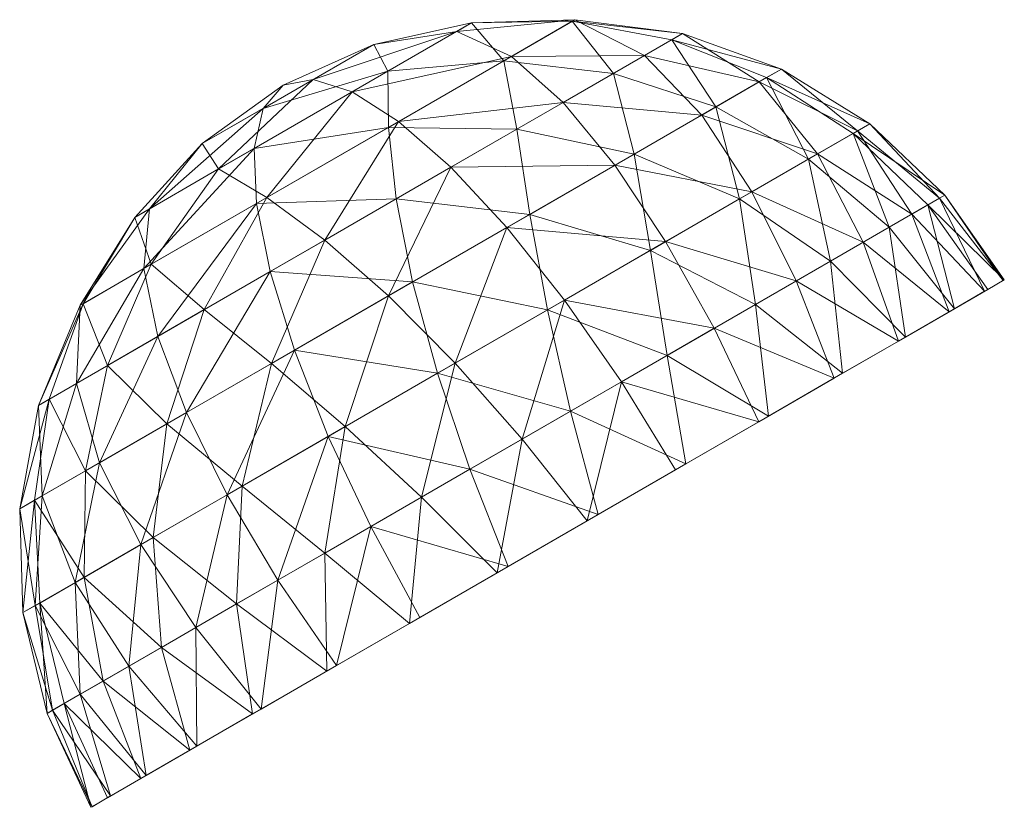
# Model space of a CAD drawing. Units: millimetres. Extents: x -3437 to 5148, y -3843 to 3704.
# Drawn here: x 219 to 248, y -1230 to -1207 of the extents above; entities that cross this region are included whole.
import ezdxf

# ---------------------------------------------------------------- set-up
doc = ezdxf.new("R2010")
doc.units = ezdxf.units.MM
doc.header["$LTSCALE"] = 50
doc.layers.add('Symbol Selection', color=7, linetype='Continuous')

# ---------------------------------------------------------------- blocks, each defined once
blk = doc.blocks.new('Group-388')
at = {"color": 7, "linetype": 'Continuous', "lineweight": 5, "transparency": 33554687}
for points in [[(232.577, -1206.744, 1644.44), (232.147, -1206.992, 1639.953), (229.733, -1207.373, 1643.634)], [(230.133, -1208.155, 1647.964), (232.577, -1206.744, 1644.44), (229.733, -1207.373, 1643.634)], [(230.133, -1208.155, 1647.964), (233.517, -1207.846, 1648.975), (232.577, -1206.744, 1644.44)], [(235.585, -1206.652, 1640.751), (233.735, -1207.72, 1636.867), (232.147, -1206.992, 1639.953)], [(232.577, -1206.744, 1644.44), (235.585, -1206.652, 1640.751), (232.147, -1206.992, 1639.953)], [(235.505, -1206.698, 1645.183), (235.585, -1206.652, 1640.751), (232.577, -1206.744, 1644.44)], [(233.517, -1207.846, 1648.975), (235.505, -1206.698, 1645.183), (232.577, -1206.744, 1644.44)], [(233.517, -1207.846, 1648.975), (236.709, -1208.216, 1649.609), (235.505, -1206.698, 1645.183)], [(235.585, -1206.652, 1640.751), (237.612, -1207.695, 1637.543), (233.735, -1207.72, 1636.867)], [(235.505, -1206.698, 1645.183), (238.723, -1207.054, 1641.598), (235.585, -1206.652, 1640.751)], [(238.406, -1207.237, 1645.834), (238.723, -1207.054, 1641.598), (235.505, -1206.698, 1645.183)], [(236.709, -1208.216, 1649.609), (238.406, -1207.237, 1645.834), (235.505, -1206.698, 1645.183)], [(238.723, -1207.054, 1641.598), (237.612, -1207.695, 1637.543), (235.585, -1206.652, 1640.751)], [(232.147, -1206.992, 1639.953), (229.095, -1208.754, 1637.131), (227.958, -1208.398, 1639.908)], [(229.733, -1207.373, 1643.634), (232.147, -1206.992, 1639.953), (227.958, -1208.398, 1639.908)], [(232.147, -1206.992, 1639.953), (233.735, -1207.72, 1636.867), (229.095, -1208.754, 1637.131)], [(238.723, -1207.054, 1641.598), (240.952, -1208.464, 1638.452), (237.612, -1207.695, 1637.543)], [(238.406, -1207.237, 1645.834), (241.603, -1208.088, 1642.391), (238.723, -1207.054, 1641.598)], [(241.603, -1208.088, 1642.391), (240.952, -1208.464, 1638.452), (238.723, -1207.054, 1641.598)], [(226.506, -1209.236, 1645.684), (230.133, -1208.155, 1647.964), (229.733, -1207.373, 1643.634)], [(226.506, -1209.236, 1645.684), (229.733, -1207.373, 1643.634), (227.084, -1208.56, 1642.796)], [(229.733, -1207.373, 1643.634), (227.958, -1208.398, 1639.908), (227.084, -1208.56, 1642.796)], [(236.709, -1208.216, 1649.609), (239.69, -1209.192, 1649.997), (238.406, -1207.237, 1645.834)], [(241.168, -1208.339, 1646.369), (241.603, -1208.088, 1642.391), (238.406, -1207.237, 1645.834)], [(239.69, -1209.192, 1649.997), (241.168, -1208.339, 1646.369), (238.406, -1207.237, 1645.834)], [(233.735, -1207.72, 1636.867), (230.451, -1209.616, 1634.572), (229.095, -1208.754, 1637.131)], [(233.735, -1207.72, 1636.867), (235.242, -1209.064, 1634.288), (230.451, -1209.616, 1634.572)], [(237.612, -1207.695, 1637.543), (235.242, -1209.064, 1634.288), (233.735, -1207.72, 1636.867)], [(237.612, -1207.695, 1637.543), (239.278, -1209.43, 1634.939), (235.242, -1209.064, 1634.288)], [(240.952, -1208.464, 1638.452), (239.278, -1209.43, 1634.939), (237.612, -1207.695, 1637.543)], [(230.153, -1209.788, 1651.112), (233.517, -1207.846, 1648.975), (230.133, -1208.155, 1647.964)], [(230.153, -1209.788, 1651.112), (233.89, -1209.844, 1652.346), (233.517, -1207.846, 1648.975)], [(233.89, -1209.844, 1652.346), (236.709, -1208.216, 1649.609), (233.517, -1207.846, 1648.975)], [(226.247, -1210.399, 1648.461), (230.153, -1209.788, 1651.112), (230.133, -1208.155, 1647.964)], [(226.247, -1210.399, 1648.461), (230.133, -1208.155, 1647.964), (226.506, -1209.236, 1645.684)], [(233.89, -1209.844, 1652.346), (237.314, -1210.564, 1652.921), (236.709, -1208.216, 1649.609)], [(237.314, -1210.564, 1652.921), (239.69, -1209.192, 1649.997), (236.709, -1208.216, 1649.609)], [(239.69, -1209.192, 1649.997), (242.392, -1210.71, 1650.17), (241.168, -1208.339, 1646.369)], [(241.603, -1208.088, 1642.391), (243.818, -1209.886, 1639.396), (240.952, -1208.464, 1638.452)], [(241.168, -1208.339, 1646.369), (244.172, -1209.682, 1643.091), (241.603, -1208.088, 1642.391)], [(243.686, -1209.963, 1646.766), (244.172, -1209.682, 1643.091), (241.168, -1208.339, 1646.369)], [(242.392, -1210.71, 1650.17), (243.686, -1209.963, 1646.766), (241.168, -1208.339, 1646.369)], [(244.172, -1209.682, 1643.091), (243.818, -1209.886, 1639.396), (241.603, -1208.088, 1642.391)], [(227.958, -1208.398, 1639.908), (225.209, -1210.998, 1637.627), (224.731, -1210.261, 1641.957)], [(227.958, -1208.398, 1639.908), (224.731, -1210.261, 1641.957), (227.084, -1208.56, 1642.796)], [(224.731, -1210.261, 1641.957), (226.506, -1209.236, 1645.684), (227.084, -1208.56, 1642.796)], [(229.095, -1208.754, 1637.131), (225.209, -1210.998, 1637.627), (227.958, -1208.398, 1639.908)], [(240.952, -1208.464, 1638.452), (242.648, -1210.562, 1635.933), (239.278, -1209.43, 1634.939)], [(243.818, -1209.886, 1639.396), (242.648, -1210.562, 1635.933), (240.952, -1208.464, 1638.452)], [(229.095, -1208.754, 1637.131), (226.613, -1211.832, 1634.48), (225.209, -1210.998, 1637.627)], [(230.451, -1209.616, 1634.572), (226.613, -1211.832, 1634.48), (229.095, -1208.754, 1637.131)], [(235.242, -1209.064, 1634.288), (231.973, -1210.951, 1632.329), (230.451, -1209.616, 1634.572)], [(235.242, -1209.064, 1634.288), (236.746, -1210.892, 1632.194), (231.973, -1210.951, 1632.329)], [(239.278, -1209.43, 1634.939), (236.746, -1210.892, 1632.194), (235.242, -1209.064, 1634.288)], [(237.314, -1210.564, 1652.921), (240.38, -1211.872, 1653.072), (239.69, -1209.192, 1649.997)], [(240.38, -1211.872, 1653.072), (242.392, -1210.71, 1650.17), (239.69, -1209.192, 1649.997)], [(223.195, -1212.161, 1645.638), (226.247, -1210.399, 1648.461), (226.506, -1209.236, 1645.684)], [(224.731, -1210.261, 1641.957), (223.195, -1212.161, 1645.638), (226.506, -1209.236, 1645.684)], [(239.278, -1209.43, 1634.939), (240.741, -1211.663, 1632.937), (236.746, -1210.892, 1632.194)], [(242.648, -1210.562, 1635.933), (240.741, -1211.663, 1632.937), (239.278, -1209.43, 1634.939)], [(226.315, -1212.004, 1651.02), (230.153, -1209.788, 1651.112), (226.247, -1210.399, 1648.461)], [(226.315, -1212.004, 1651.02), (230.379, -1211.871, 1653.629), (230.153, -1209.788, 1651.112)], [(230.451, -1209.616, 1634.572), (228.304, -1213.069, 1631.962), (226.613, -1211.832, 1634.48)], [(231.973, -1210.951, 1632.329), (228.304, -1213.069, 1631.962), (230.451, -1209.616, 1634.572)], [(230.379, -1211.871, 1653.629), (233.89, -1209.844, 1652.346), (230.153, -1209.788, 1651.112)], [(243.686, -1209.963, 1646.766), (246.358, -1211.759, 1643.674), (244.172, -1209.682, 1643.091)], [(244.172, -1209.682, 1643.091), (246.199, -1211.85, 1640.294), (243.818, -1209.886, 1639.396)], [(246.358, -1211.759, 1643.674), (246.199, -1211.85, 1640.294), (244.172, -1209.682, 1643.091)], [(230.379, -1211.871, 1653.629), (234.271, -1212.321, 1654.853), (233.89, -1209.844, 1652.346)], [(234.271, -1212.321, 1654.853), (237.314, -1210.564, 1652.921), (233.89, -1209.844, 1652.346)], [(242.392, -1210.71, 1650.17), (244.733, -1212.697, 1650.136), (243.686, -1209.963, 1646.766)], [(243.818, -1209.886, 1639.396), (245.394, -1212.316, 1637.039), (242.648, -1210.562, 1635.933)], [(245.861, -1212.046, 1647.011), (246.358, -1211.759, 1643.674), (243.686, -1209.963, 1646.766)], [(244.733, -1212.697, 1650.136), (245.861, -1212.046, 1647.011), (243.686, -1209.963, 1646.766)], [(246.199, -1211.85, 1640.294), (245.394, -1212.316, 1637.039), (243.818, -1209.886, 1639.396)], [(225.209, -1210.998, 1637.627), (222.765, -1212.409, 1641.151), (224.731, -1210.261, 1641.957)], [(222.765, -1212.409, 1641.151), (223.195, -1212.161, 1645.638), (224.731, -1210.261, 1641.957)], [(223.031, -1213.9, 1648.724), (226.315, -1212.004, 1651.02), (226.247, -1210.399, 1648.461)], [(223.195, -1212.161, 1645.638), (223.031, -1213.9, 1648.724), (226.247, -1210.399, 1648.461)], [(234.271, -1212.321, 1654.853), (237.785, -1213.369, 1655.274), (237.314, -1210.564, 1652.921)], [(237.785, -1213.369, 1655.274), (240.38, -1211.872, 1653.072), (237.314, -1210.564, 1652.921)], [(242.648, -1210.562, 1635.933), (243.981, -1213.131, 1634.073), (240.741, -1211.663, 1632.937)], [(245.394, -1212.316, 1637.039), (243.981, -1213.131, 1634.073), (242.648, -1210.562, 1635.933)], [(236.746, -1210.892, 1632.194), (233.604, -1212.706, 1630.488), (231.973, -1210.951, 1632.329)], [(236.746, -1210.892, 1632.194), (238.228, -1213.114, 1630.613), (233.604, -1212.706, 1630.488)], [(240.741, -1211.663, 1632.937), (238.228, -1213.114, 1630.613), (236.746, -1210.892, 1632.194)], [(240.38, -1211.872, 1653.072), (243.032, -1213.679, 1652.892), (242.392, -1210.71, 1650.17)], [(243.032, -1213.679, 1652.892), (244.733, -1212.697, 1650.136), (242.392, -1210.71, 1650.17)], [(225.209, -1210.998, 1637.627), (223.249, -1213.774, 1636.616), (222.765, -1212.409, 1641.151)], [(226.613, -1211.832, 1634.48), (223.249, -1213.774, 1636.616), (225.209, -1210.998, 1637.627)], [(231.973, -1210.951, 1632.329), (230.158, -1214.695, 1629.986), (228.304, -1213.069, 1631.962)], [(233.604, -1212.706, 1630.488), (230.158, -1214.695, 1629.986), (231.973, -1210.951, 1632.329)], [(240.741, -1211.663, 1632.937), (242.032, -1214.257, 1631.544), (238.228, -1213.114, 1630.613)], [(243.981, -1213.131, 1634.073), (242.032, -1214.257, 1631.544), (240.741, -1211.663, 1632.937)], [(245.861, -1212.046, 1647.011), (248.09, -1214.231, 1644.123), (246.358, -1211.759, 1643.674)], [(246.358, -1211.759, 1643.674), (248.059, -1214.249, 1641.101), (246.199, -1211.85, 1640.294)], [(248.09, -1214.231, 1644.123), (248.059, -1214.249, 1641.101), (246.358, -1211.759, 1643.674)], [(223.031, -1213.9, 1648.724), (223.441, -1215.876, 1651.303), (226.315, -1212.004, 1651.02)], [(226.613, -1211.832, 1634.48), (224.792, -1215.096, 1633.246), (223.249, -1213.774, 1636.616)], [(223.441, -1215.876, 1651.303), (226.71, -1213.989, 1653.263), (226.315, -1212.004, 1651.02)], [(228.304, -1213.069, 1631.962), (224.792, -1215.096, 1633.246), (226.613, -1211.832, 1634.48)], [(226.71, -1213.989, 1653.263), (230.379, -1211.871, 1653.629), (226.315, -1212.004, 1651.02)], [(226.71, -1213.989, 1653.263), (230.86, -1214.29, 1655.606), (230.379, -1211.871, 1653.629)], [(230.86, -1214.29, 1655.606), (234.271, -1212.321, 1654.853), (230.379, -1211.871, 1653.629)], [(237.785, -1213.369, 1655.274), (240.842, -1214.944, 1655.143), (240.38, -1211.872, 1653.072)], [(240.842, -1214.944, 1655.143), (243.032, -1213.679, 1652.892), (240.38, -1211.872, 1653.072)], [(244.733, -1212.697, 1650.136), (246.638, -1215.069, 1649.898), (245.861, -1212.046, 1647.011)], [(246.199, -1211.85, 1640.294), (247.518, -1214.562, 1638.145), (245.394, -1212.316, 1637.039)], [(247.611, -1214.508, 1647.093), (248.09, -1214.231, 1644.123), (245.861, -1212.046, 1647.011)], [(246.638, -1215.069, 1649.898), (247.611, -1214.508, 1647.093), (245.861, -1212.046, 1647.011)], [(248.059, -1214.249, 1641.101), (247.518, -1214.562, 1638.145), (246.199, -1211.85, 1640.294)], [(221.181, -1214.968, 1644.84), (223.031, -1213.9, 1648.724), (223.195, -1212.161, 1645.638)], [(222.765, -1212.409, 1641.151), (221.181, -1214.968, 1644.84), (223.195, -1212.161, 1645.638)], [(230.86, -1214.29, 1655.606), (234.786, -1215.101, 1656.625), (234.271, -1212.321, 1654.853)], [(234.786, -1215.101, 1656.625), (237.785, -1213.369, 1655.274), (234.271, -1212.321, 1654.853)], [(245.394, -1212.316, 1637.039), (246.487, -1215.156, 1635.367), (243.981, -1213.131, 1634.073)], [(247.518, -1214.562, 1638.145), (246.487, -1215.156, 1635.367), (245.394, -1212.316, 1637.039)], [(221.261, -1214.922, 1640.408), (221.181, -1214.968, 1644.84), (222.765, -1212.409, 1641.151)], [(223.249, -1213.774, 1636.616), (221.261, -1214.922, 1640.408), (222.765, -1212.409, 1641.151)], [(233.604, -1212.706, 1630.488), (232.098, -1216.653, 1628.558), (230.158, -1214.695, 1629.986)], [(235.28, -1214.816, 1629.12), (232.098, -1216.653, 1628.558), (233.604, -1212.706, 1630.488)], [(238.228, -1213.114, 1630.613), (235.28, -1214.816, 1629.12), (233.604, -1212.706, 1630.488)], [(243.032, -1213.679, 1652.892), (245.211, -1215.894, 1652.431), (244.733, -1212.697, 1650.136)], [(245.211, -1215.894, 1652.431), (246.638, -1215.069, 1649.898), (244.733, -1212.697, 1650.136)], [(228.304, -1213.069, 1631.962), (226.747, -1216.665, 1630.738), (224.792, -1215.096, 1633.246)], [(230.158, -1214.695, 1629.986), (226.747, -1216.665, 1630.738), (228.304, -1213.069, 1631.962)], [(238.228, -1213.114, 1630.613), (239.644, -1215.635, 1629.579), (235.28, -1214.816, 1629.12)], [(242.032, -1214.257, 1631.544), (239.644, -1215.635, 1629.579), (238.228, -1213.114, 1630.613)], [(243.981, -1213.131, 1634.073), (245.008, -1216.011, 1632.875), (242.032, -1214.257, 1631.544)], [(246.487, -1215.156, 1635.367), (245.008, -1216.011, 1632.875), (243.981, -1213.131, 1634.073)], [(234.786, -1215.101, 1656.625), (238.273, -1216.427, 1656.775), (237.785, -1213.369, 1655.274)], [(238.273, -1216.427, 1656.775), (240.842, -1214.944, 1655.143), (237.785, -1213.369, 1655.274)], [(223.249, -1213.774, 1636.616), (221.974, -1216.724, 1635.983), (221.261, -1214.922, 1640.408)], [(224.792, -1215.096, 1633.246), (221.974, -1216.724, 1635.983), (223.249, -1213.774, 1636.616)], [(240.842, -1214.944, 1655.143), (243.382, -1216.949, 1654.593), (243.032, -1213.679, 1652.892)], [(243.382, -1216.949, 1654.593), (245.211, -1215.894, 1652.431), (243.032, -1213.679, 1652.892)], [(221.071, -1217.245, 1648.048), (223.441, -1215.876, 1651.303), (223.031, -1213.9, 1648.724)], [(221.181, -1214.968, 1644.84), (221.071, -1217.245, 1648.048), (223.031, -1213.9, 1648.724)], [(223.441, -1215.876, 1651.303), (224.272, -1218.094, 1653.397), (226.71, -1213.989, 1653.263)], [(224.272, -1218.094, 1653.397), (227.415, -1216.279, 1655.104), (226.71, -1213.989, 1653.263)], [(227.415, -1216.279, 1655.104), (230.86, -1214.29, 1655.606), (226.71, -1213.989, 1653.263)], [(227.415, -1216.279, 1655.104), (231.586, -1216.948, 1657.033), (230.86, -1214.29, 1655.606)], [(231.586, -1216.948, 1657.033), (234.786, -1215.101, 1656.625), (230.86, -1214.29, 1655.606)], [(242.032, -1214.257, 1631.544), (243.135, -1217.092, 1630.764), (239.644, -1215.635, 1629.579)], [(245.008, -1216.011, 1632.875), (243.135, -1217.092, 1630.764), (242.032, -1214.257, 1631.544)], [(221.261, -1214.922, 1640.408), (219.959, -1217.887, 1643.994), (221.181, -1214.968, 1644.84)], [(220.276, -1217.703, 1639.757), (219.959, -1217.887, 1643.994), (221.261, -1214.922, 1640.408)], [(221.974, -1216.724, 1635.983), (220.276, -1217.703, 1639.757), (221.261, -1214.922, 1640.408)], [(230.158, -1214.695, 1629.986), (228.898, -1218.501, 1628.967), (226.747, -1216.665, 1630.738)], [(232.098, -1216.653, 1628.558), (228.898, -1218.501, 1628.967), (230.158, -1214.695, 1629.986)], [(235.28, -1214.816, 1629.12), (234.048, -1218.866, 1627.703), (232.098, -1216.653, 1628.558)], [(236.938, -1217.198, 1628.277), (234.048, -1218.866, 1627.703), (235.28, -1214.816, 1629.12)], [(239.644, -1215.635, 1629.579), (236.938, -1217.198, 1628.277), (235.28, -1214.816, 1629.12)], [(238.273, -1216.427, 1656.775), (241.224, -1218.195, 1656.302), (240.842, -1214.944, 1655.143)], [(241.224, -1218.195, 1656.302), (243.382, -1216.949, 1654.593), (240.842, -1214.944, 1655.143)], [(219.959, -1217.887, 1643.994), (221.071, -1217.245, 1648.048), (221.181, -1214.968, 1644.84)], [(224.792, -1215.096, 1633.246), (223.705, -1218.421, 1632.67), (221.974, -1216.724, 1635.983)], [(226.747, -1216.665, 1630.738), (223.705, -1218.421, 1632.67), (224.792, -1215.096, 1633.246)], [(231.586, -1216.948, 1657.033), (235.454, -1218.054, 1657.705), (234.786, -1215.101, 1656.625)], [(235.454, -1218.054, 1657.705), (238.273, -1216.427, 1656.775), (234.786, -1215.101, 1656.625)], [(239.644, -1215.635, 1629.579), (240.942, -1218.358, 1629.116), (236.938, -1217.198, 1628.277)], [(243.135, -1217.092, 1630.764), (240.942, -1218.358, 1629.116), (239.644, -1215.635, 1629.579)], [(221.071, -1217.245, 1648.048), (221.74, -1219.555, 1650.653), (223.441, -1215.876, 1651.303)], [(221.74, -1219.555, 1650.653), (224.272, -1218.094, 1653.397), (223.441, -1215.876, 1651.303)], [(224.272, -1218.094, 1653.397), (225.455, -1220.488, 1654.978), (227.415, -1216.279, 1655.104)], [(225.455, -1220.488, 1654.978), (228.403, -1218.786, 1656.472), (227.415, -1216.279, 1655.104)], [(228.403, -1218.786, 1656.472), (231.586, -1216.948, 1657.033), (227.415, -1216.279, 1655.104)], [(226.747, -1216.665, 1630.738), (225.898, -1220.232, 1630.318), (223.705, -1218.421, 1632.67)], [(228.898, -1218.501, 1628.967), (225.898, -1220.232, 1630.318), (226.747, -1216.665, 1630.738)], [(232.098, -1216.653, 1628.558), (231.121, -1220.556, 1627.886), (228.898, -1218.501, 1628.967)], [(234.048, -1218.866, 1627.703), (231.121, -1220.556, 1627.886), (232.098, -1216.653, 1628.558)], [(235.454, -1218.054, 1657.705), (238.819, -1219.584, 1657.491), (238.273, -1216.427, 1656.775)], [(238.819, -1219.584, 1657.491), (241.224, -1218.195, 1656.302), (238.273, -1216.427, 1656.775)], [(221.974, -1216.724, 1635.983), (221.328, -1219.794, 1635.594), (220.276, -1217.703, 1639.757)], [(223.705, -1218.421, 1632.67), (221.328, -1219.794, 1635.594), (221.974, -1216.724, 1635.983)], [(228.403, -1218.786, 1656.472), (232.527, -1219.744, 1657.888), (231.586, -1216.948, 1657.033)], [(232.527, -1219.744, 1657.888), (235.454, -1218.054, 1657.705), (231.586, -1216.948, 1657.033)], [(219.959, -1217.887, 1643.994), (220.067, -1220.522, 1647.139), (221.071, -1217.245, 1648.048)], [(220.067, -1220.522, 1647.139), (221.74, -1219.555, 1650.653), (221.071, -1217.245, 1648.048)], [(236.938, -1217.198, 1628.277), (235.94, -1221.246, 1627.439), (234.048, -1218.866, 1627.703)], [(238.513, -1219.761, 1627.993), (235.94, -1221.246, 1627.439), (236.938, -1217.198, 1628.277)], [(240.942, -1218.358, 1629.116), (238.513, -1219.761, 1627.993), (236.938, -1217.198, 1628.277)], [(220.276, -1217.703, 1639.757), (219.416, -1220.898, 1643.201), (219.959, -1217.887, 1643.994)], [(219.85, -1220.647, 1639.223), (219.416, -1220.898, 1643.201), (220.276, -1217.703, 1639.757)], [(221.328, -1219.794, 1635.594), (219.85, -1220.647, 1639.223), (220.276, -1217.703, 1639.757)], [(219.416, -1220.898, 1643.201), (220.067, -1220.522, 1647.139), (219.959, -1217.887, 1643.994)], [(221.74, -1219.555, 1650.653), (222.942, -1221.939, 1652.654), (224.272, -1218.094, 1653.397)], [(222.942, -1221.939, 1652.654), (225.455, -1220.488, 1654.978), (224.272, -1218.094, 1653.397)], [(232.527, -1219.744, 1657.888), (236.258, -1221.062, 1658.116), (235.454, -1218.054, 1657.705)], [(236.258, -1221.062, 1658.116), (238.819, -1219.584, 1657.491), (235.454, -1218.054, 1657.705)], [(223.705, -1218.421, 1632.67), (223.304, -1221.73, 1632.519), (221.328, -1219.794, 1635.594)], [(225.898, -1220.232, 1630.318), (223.304, -1221.73, 1632.519), (223.705, -1218.421, 1632.67)], [(228.898, -1218.501, 1628.967), (228.302, -1222.183, 1628.817), (225.898, -1220.232, 1630.318)], [(231.121, -1220.556, 1627.886), (228.302, -1222.183, 1628.817), (228.898, -1218.501, 1628.967)], [(225.455, -1220.488, 1654.978), (226.931, -1222.975, 1656.012), (228.403, -1218.786, 1656.472)], [(226.931, -1222.975, 1656.012), (229.637, -1221.412, 1657.314), (228.403, -1218.786, 1656.472)], [(229.637, -1221.412, 1657.314), (232.527, -1219.744, 1657.888), (228.403, -1218.786, 1656.472)], [(234.048, -1218.866, 1627.703), (233.323, -1222.756, 1627.475), (231.121, -1220.556, 1627.886)], [(235.94, -1221.246, 1627.439), (233.323, -1222.756, 1627.475), (234.048, -1218.866, 1627.703)], [(221.328, -1219.794, 1635.594), (221.291, -1222.892, 1635.421), (219.85, -1220.647, 1639.223)], [(220.067, -1220.522, 1647.139), (221.035, -1223.04, 1649.659), (221.74, -1219.555, 1650.653)], [(221.035, -1223.04, 1649.659), (222.942, -1221.939, 1652.654), (221.74, -1219.555, 1650.653)], [(223.304, -1221.73, 1632.519), (221.291, -1222.892, 1635.421), (221.328, -1219.794, 1635.594)], [(229.637, -1221.412, 1657.314), (233.642, -1222.573, 1658.152), (232.527, -1219.744, 1657.888)], [(233.642, -1222.573, 1658.152), (236.258, -1221.062, 1658.116), (232.527, -1219.744, 1657.888)], [(225.898, -1220.232, 1630.318), (225.733, -1223.666, 1630.448), (223.304, -1221.73, 1632.519)], [(228.302, -1222.183, 1628.817), (225.733, -1223.666, 1630.448), (225.898, -1220.232, 1630.318)], [(219.416, -1220.898, 1643.201), (219.865, -1223.715, 1646.195), (220.067, -1220.522, 1647.139)], [(219.85, -1220.647, 1639.223), (219.511, -1223.919, 1642.5), (219.416, -1220.898, 1643.201)], [(219.998, -1223.639, 1638.825), (219.511, -1223.919, 1642.5), (219.85, -1220.647, 1639.223)], [(221.291, -1222.892, 1635.421), (219.998, -1223.639, 1638.825), (219.85, -1220.647, 1639.223)], [(219.865, -1223.715, 1646.195), (221.035, -1223.04, 1649.659), (220.067, -1220.522, 1647.139)], [(222.942, -1221.939, 1652.654), (224.543, -1224.353, 1654.048), (225.455, -1220.488, 1654.978)], [(224.543, -1224.353, 1654.048), (226.931, -1222.975, 1656.012), (225.455, -1220.488, 1654.978)], [(231.121, -1220.556, 1627.886), (230.763, -1224.235, 1628.1), (228.302, -1222.183, 1628.817)], [(233.323, -1222.756, 1627.475), (230.763, -1224.235, 1628.1), (231.121, -1220.556, 1627.886)], [(219.511, -1223.919, 1642.5), (219.865, -1223.715, 1646.195), (219.416, -1220.898, 1643.201)], [(226.931, -1222.975, 1656.012), (228.64, -1225.461, 1656.476), (229.637, -1221.412, 1657.314)], [(228.64, -1225.461, 1656.476), (231.069, -1224.058, 1657.599), (229.637, -1221.412, 1657.314)], [(231.069, -1224.058, 1657.599), (233.642, -1222.573, 1658.152), (229.637, -1221.412, 1657.314)], [(223.304, -1221.73, 1632.519), (223.543, -1224.931, 1632.699), (221.291, -1222.892, 1635.421)], [(225.733, -1223.666, 1630.448), (223.543, -1224.931, 1632.699), (223.304, -1221.73, 1632.519)], [(221.035, -1223.04, 1649.659), (222.594, -1225.479, 1651.519), (222.942, -1221.939, 1652.654)], [(222.594, -1225.479, 1651.519), (224.543, -1224.353, 1654.048), (222.942, -1221.939, 1652.654)], [(228.302, -1222.183, 1628.817), (228.358, -1225.623, 1629.29), (225.733, -1223.666, 1630.448)], [(230.763, -1224.235, 1628.1), (228.358, -1225.623, 1629.29), (228.302, -1222.183, 1628.817)], [(221.291, -1222.892, 1635.421), (221.842, -1225.913, 1635.456), (219.998, -1223.639, 1638.825)], [(223.543, -1224.931, 1632.699), (221.842, -1225.913, 1635.456), (221.291, -1222.892, 1635.421)], [(224.543, -1224.353, 1654.048), (226.447, -1226.727, 1654.827), (226.931, -1222.975, 1656.012)], [(226.447, -1226.727, 1654.827), (228.64, -1225.461, 1656.476), (226.931, -1222.975, 1656.012)], [(219.865, -1223.715, 1646.195), (221.181, -1226.294, 1648.552), (221.035, -1223.04, 1649.659)], [(221.181, -1226.294, 1648.552), (222.594, -1225.479, 1651.519), (221.035, -1223.04, 1649.659)], [(219.998, -1223.639, 1638.825), (220.217, -1226.851, 1641.917), (219.511, -1223.919, 1642.5)], [(219.511, -1223.919, 1642.5), (220.375, -1226.759, 1645.298), (219.865, -1223.715, 1646.195)], [(220.375, -1226.759, 1645.298), (221.181, -1226.294, 1648.552), (219.865, -1223.715, 1646.195)], [(221.842, -1225.913, 1635.456), (220.714, -1226.564, 1638.581), (219.998, -1223.639, 1638.825)], [(220.714, -1226.564, 1638.581), (220.217, -1226.851, 1641.917), (219.998, -1223.639, 1638.825)], [(225.733, -1223.666, 1630.448), (226.199, -1226.869, 1630.999), (223.543, -1224.931, 1632.699)], [(228.358, -1225.623, 1629.29), (226.199, -1226.869, 1630.999), (225.733, -1223.666, 1630.448)], [(220.217, -1226.851, 1641.917), (220.375, -1226.759, 1645.298), (219.511, -1223.919, 1642.5)], [(222.594, -1225.479, 1651.519), (224.574, -1227.808, 1652.716), (224.543, -1224.353, 1654.048)], [(224.574, -1227.808, 1652.716), (226.447, -1226.727, 1654.827), (224.543, -1224.353, 1654.048)], [(223.543, -1224.931, 1632.699), (224.371, -1227.925, 1633.161), (221.842, -1225.913, 1635.456)], [(226.199, -1226.869, 1630.999), (224.371, -1227.925, 1633.161), (223.543, -1224.931, 1632.699)], [(221.181, -1226.294, 1648.552), (223.094, -1228.662, 1650.224), (222.594, -1225.479, 1651.519)], [(223.094, -1228.662, 1650.224), (224.574, -1227.808, 1652.716), (222.594, -1225.479, 1651.519)], [(221.842, -1225.913, 1635.456), (222.944, -1228.749, 1635.693), (220.714, -1226.564, 1638.581)], [(224.371, -1227.925, 1633.161), (222.944, -1228.749, 1635.693), (221.842, -1225.913, 1635.456)], [(220.375, -1226.759, 1645.298), (222.064, -1229.257, 1647.446), (221.181, -1226.294, 1648.552)], [(222.064, -1229.257, 1647.446), (223.094, -1228.662, 1650.224), (221.181, -1226.294, 1648.552)], [(220.714, -1226.564, 1638.581), (221.491, -1229.587, 1641.469), (220.217, -1226.851, 1641.917)], [(222.944, -1228.749, 1635.693), (221.971, -1229.31, 1638.498), (220.714, -1226.564, 1638.581)], [(221.971, -1229.31, 1638.498), (221.491, -1229.587, 1641.469), (220.714, -1226.564, 1638.581)], [(220.217, -1226.851, 1641.917), (221.523, -1229.569, 1644.49), (220.375, -1226.759, 1645.298)], [(221.491, -1229.587, 1641.469), (221.523, -1229.569, 1644.49), (220.217, -1226.851, 1641.917)], [(221.523, -1229.569, 1644.49), (222.064, -1229.257, 1647.446), (220.375, -1226.759, 1645.298)]]:
    blk.add_3dface(points, dxfattribs=at)
for points, invisible_edges in [([(248.09, -1214.231, 1644.123), (248.059, -1214.249, 1641.101), (247.518, -1214.562, 1638.145), (248.09, -1214.231, 1644.123)], 12), ([(247.611, -1214.508, 1647.093), (248.09, -1214.231, 1644.123), (247.518, -1214.562, 1638.145), (247.611, -1214.508, 1647.093)], 14), ([(221.971, -1229.31, 1638.498), (233.642, -1222.573, 1658.152), (247.611, -1214.508, 1647.093), (221.971, -1229.31, 1638.498)], 15), ([(221.971, -1229.31, 1638.498), (247.611, -1214.508, 1647.093), (235.94, -1221.246, 1627.439), (221.971, -1229.31, 1638.498)], 15), ([(233.642, -1222.573, 1658.152), (241.224, -1218.195, 1656.302), (247.611, -1214.508, 1647.093), (233.642, -1222.573, 1658.152)], 15), ([(247.611, -1214.508, 1647.093), (245.008, -1216.011, 1632.875), (235.94, -1221.246, 1627.439), (247.611, -1214.508, 1647.093)], 15), ([(241.224, -1218.195, 1656.302), (245.211, -1215.894, 1652.431), (247.611, -1214.508, 1647.093), (241.224, -1218.195, 1656.302)], 15), ([(247.611, -1214.508, 1647.093), (247.518, -1214.562, 1638.145), (245.008, -1216.011, 1632.875), (247.611, -1214.508, 1647.093)], 15), ([(247.518, -1214.562, 1638.145), (246.487, -1215.156, 1635.367), (245.008, -1216.011, 1632.875), (247.518, -1214.562, 1638.145)], 12), ([(245.211, -1215.894, 1652.431), (246.638, -1215.069, 1649.898), (247.611, -1214.508, 1647.093), (245.211, -1215.894, 1652.431)], 12), ([(245.008, -1216.011, 1632.875), (238.513, -1219.761, 1627.993), (235.94, -1221.246, 1627.439), (245.008, -1216.011, 1632.875)], 13), ([(245.008, -1216.011, 1632.875), (243.135, -1217.092, 1630.764), (238.513, -1219.761, 1627.993), (245.008, -1216.011, 1632.875)], 14), ([(241.224, -1218.195, 1656.302), (243.382, -1216.949, 1654.593), (245.211, -1215.894, 1652.431), (241.224, -1218.195, 1656.302)], 12), ([(243.135, -1217.092, 1630.764), (240.942, -1218.358, 1629.116), (238.513, -1219.761, 1627.993), (243.135, -1217.092, 1630.764)], 12), ([(233.642, -1222.573, 1658.152), (236.258, -1221.062, 1658.116), (241.224, -1218.195, 1656.302), (233.642, -1222.573, 1658.152)], 14), ([(236.258, -1221.062, 1658.116), (238.819, -1219.584, 1657.491), (241.224, -1218.195, 1656.302), (236.258, -1221.062, 1658.116)], 12), ([(235.94, -1221.246, 1627.439), (228.358, -1225.623, 1629.29), (221.971, -1229.31, 1638.498), (235.94, -1221.246, 1627.439)], 15), ([(235.94, -1221.246, 1627.439), (230.763, -1224.235, 1628.1), (228.358, -1225.623, 1629.29), (235.94, -1221.246, 1627.439)], 13), ([(235.94, -1221.246, 1627.439), (233.323, -1222.756, 1627.475), (230.763, -1224.235, 1628.1), (235.94, -1221.246, 1627.439)], 12), ([(221.971, -1229.31, 1638.498), (223.094, -1228.662, 1650.224), (233.642, -1222.573, 1658.152), (221.971, -1229.31, 1638.498)], 15), ([(223.094, -1228.662, 1650.224), (228.64, -1225.461, 1656.476), (233.642, -1222.573, 1658.152), (223.094, -1228.662, 1650.224)], 15), ([(228.64, -1225.461, 1656.476), (231.069, -1224.058, 1657.599), (233.642, -1222.573, 1658.152), (228.64, -1225.461, 1656.476)], 12), ([(223.094, -1228.662, 1650.224), (224.574, -1227.808, 1652.716), (228.64, -1225.461, 1656.476), (223.094, -1228.662, 1650.224)], 14), ([(224.574, -1227.808, 1652.716), (226.447, -1226.727, 1654.827), (228.64, -1225.461, 1656.476), (224.574, -1227.808, 1652.716)], 12), ([(228.358, -1225.623, 1629.29), (224.371, -1227.925, 1633.161), (221.971, -1229.31, 1638.498), (228.358, -1225.623, 1629.29)], 15), ([(228.358, -1225.623, 1629.29), (226.199, -1226.869, 1630.999), (224.371, -1227.925, 1633.161), (228.358, -1225.623, 1629.29)], 12), ([(224.371, -1227.925, 1633.161), (222.944, -1228.749, 1635.693), (221.971, -1229.31, 1638.498), (224.371, -1227.925, 1633.161)], 12), ([(221.523, -1229.569, 1644.49), (222.064, -1229.257, 1647.446), (223.094, -1228.662, 1650.224), (221.523, -1229.569, 1644.49)], 12), ([(221.971, -1229.31, 1638.498), (221.523, -1229.569, 1644.49), (223.094, -1228.662, 1650.224), (221.971, -1229.31, 1638.498)], 15), ([(221.971, -1229.31, 1638.498), (221.491, -1229.587, 1641.469), (221.523, -1229.569, 1644.49), (221.971, -1229.31, 1638.498)], 12)]:
    blk.add_3dface(points, dxfattribs=dict(at, invisible_edges=invisible_edges))

msp = doc.modelspace()

# ---------------------------------------------------------------- block references
at = {"layer": 'Symbol Selection', "color": 7, "transparency": 33554687}
msp.add_blockref('Group-388', (0, 0), dxfattribs=at)

doc.saveas('drawing.dxf')
